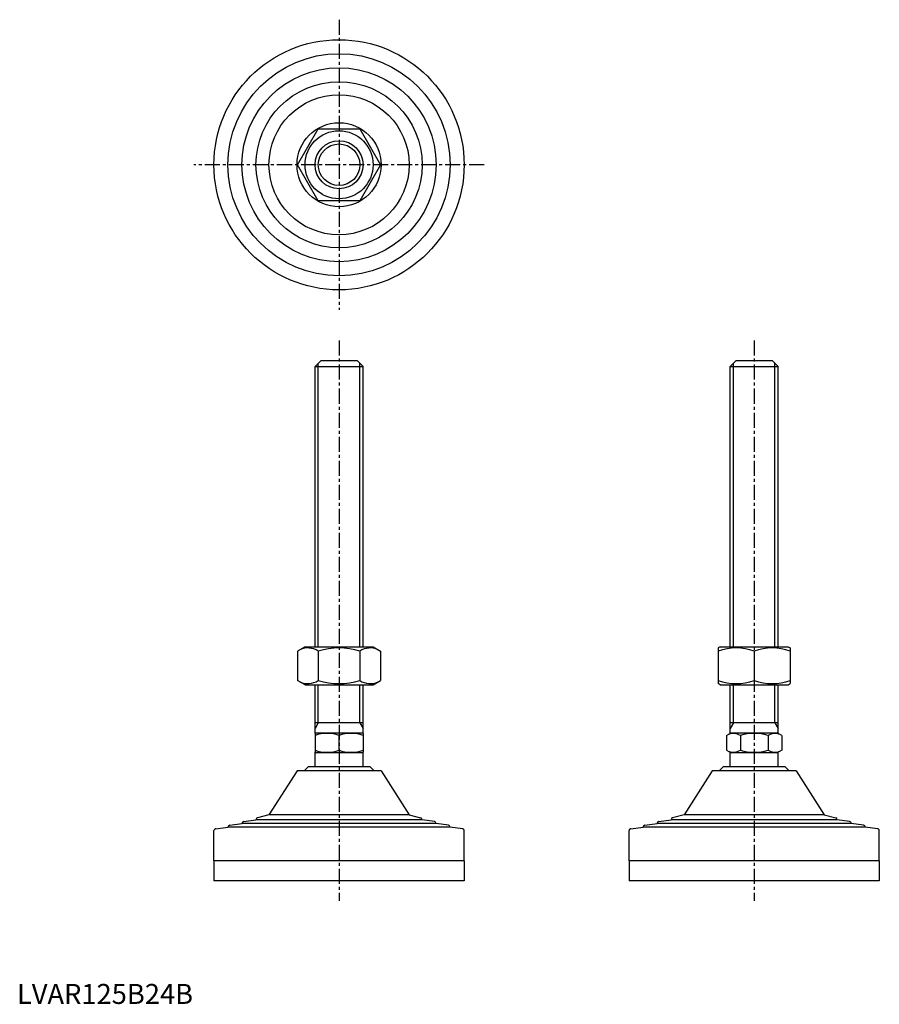
# Model space of a CAD drawing. Extents: x 1 to 431, y 0 to 492.
import ezdxf

# ---------------------------------------------------------------- set-up
doc = ezdxf.new("R2010")
doc.units = 0
doc.header["$LTSCALE"] = 6
doc.linetypes.add('CENTER', pattern=[2, 1.25, -0.25, 0.25, -0.25])
doc.layers.get('0').update_dxf_attribs({"linetype": 'CONTINUOUS'})
doc.layers.get('DEFPOINTS').update_dxf_attribs({"linetype": 'CONTINUOUS'})
doc.layers.add('1', color=1, linetype='CENTER')
doc.layers.add('3', color=3, linetype='CONTINUOUS')
doc.styles.add('STANDARD1', font='txt')

msp = doc.modelspace()

# ---------------------------------------------------------------- linework, layer by layer
for p, q in [((140.15, 419.37), (150.54, 437.37)), ((150.54, 437.37), (171.32, 437.37)), ((171.32, 437.37), (181.72, 419.37)), ((150.54, 401.37), (140.15, 419.37)), ((181.72, 419.37), (171.32, 401.37)), ((171.32, 401.37), (150.54, 401.37)), ((148.93, 318.48), (151.93, 321.48)), ((151.93, 321.48), (169.93, 321.48)), ((169.93, 321.48), (172.93, 318.48)), ((356.35, 318.48), (359.35, 321.48)), ((359.35, 321.48), (377.35, 321.48)), ((377.35, 321.48), (380.35, 318.48)), ((148.93, 318.48), (172.93, 318.48)), ((148.93, 178.48), (148.93, 318.48)), ((172.93, 178.48), (172.93, 318.48)), ((356.35, 178.48), (356.35, 318.48)), ((356.35, 318.48), (380.35, 318.48)), ((380.35, 178.48), (380.35, 318.48)), ((143.93, 178.48), (140.15, 176.3)), ((143.93, 178.48), (177.93, 178.48)), ((177.93, 178.48), (181.72, 176.3)), ((351.35, 178.48), (350.35, 177.91)), ((350.35, 177.91), (350.35, 160.06)), ((351.35, 178.48), (385.35, 178.48)), ((385.35, 178.48), (386.35, 177.91)), ((386.35, 177.91), (386.35, 160.06)), ((140.15, 176.3), (140.15, 161.67)), ((150.54, 176.3), (150.54, 161.67)), ((171.32, 176.3), (171.32, 161.67)), ((181.72, 176.3), (181.72, 161.67)), ((368.35, 176.3), (368.35, 161.67)), ((143.93, 159.48), (140.15, 161.67)), ((143.93, 159.48), (177.93, 159.48)), ((148.93, 135.19), (148.93, 159.48)), ((172.93, 135.19), (172.93, 159.48)), ((177.93, 159.48), (181.72, 161.67)), ((351.35, 159.48), (350.35, 160.06)), ((351.35, 159.48), (385.35, 159.48)), ((356.35, 135.19), (356.35, 159.48)), ((380.35, 135.19), (380.35, 159.48)), ((385.35, 159.48), (386.35, 160.06)), ((172.93, 140.48), (148.93, 140.48)), ((380.35, 140.48), (356.35, 140.48)), ((148.93, 135.19), (149.43, 135.48)), ((148.93, 135.19), (148.93, 125.77)), ((149.43, 135.48), (172.43, 135.48)), ((160.93, 126.84), (160.93, 134.12)), ((172.93, 135.19), (172.43, 135.48)), ((172.93, 135.19), (172.93, 125.77)), ((354.5, 134.12), (356.85, 135.48)), ((354.5, 134.12), (354.5, 126.84)), ((356.85, 135.48), (379.85, 135.48)), ((361.43, 134.12), (361.43, 126.84)), ((375.28, 134.12), (375.28, 126.84)), ((382.21, 134.12), (379.85, 135.48)), ((382.21, 134.12), (382.21, 126.84)), ((148.93, 125.77), (149.43, 125.48)), ((148.93, 118.48), (148.93, 125.77)), ((172.43, 125.48), (149.43, 125.48)), ((172.93, 125.77), (172.43, 125.48)), ((172.93, 118.48), (172.93, 125.77)), ((354.5, 126.84), (356.85, 125.48)), ((356.35, 118.48), (356.35, 125.77)), ((379.85, 125.48), (356.85, 125.48)), ((382.21, 126.84), (379.85, 125.48)), ((380.35, 118.48), (380.35, 125.77)), ((143.43, 116.48), (145.43, 118.48)), ((176.43, 118.48), (145.43, 118.48)), ((178.43, 116.48), (176.43, 118.48)), ((350.85, 116.48), (352.85, 118.48)), ((383.85, 118.48), (352.85, 118.48)), ((385.85, 116.48), (383.85, 118.48)), ((181.93, 116.48), (139.93, 116.48)), ((389.35, 116.48), (347.35, 116.48)), ((98.43, 71.48), (98.43, 86.6)), ((223.43, 71.48), (223.43, 86.6)), ((305.85, 71.48), (305.85, 86.6)), ((430.85, 71.48), (430.85, 86.6)), ((98.43, 71.48), (98.43, 61.48)), ((223.43, 71.48), (98.43, 71.48)), ((223.43, 71.48), (223.43, 61.48)), ((430.85, 71.48), (305.85, 71.48)), ((305.85, 71.48), (305.85, 61.48)), ((430.85, 71.48), (430.85, 61.48)), ((223.43, 61.48), (98.43, 61.48)), ((430.85, 61.48), (305.85, 61.48))]:
    msp.add_line(p, q)
for radius in [62.5, 55.5, 48.5, 41.5, 35, 21, 17, 12]:
    msp.add_circle((160.93, 419.37), radius)
for centre, radius, start, end in [((145.34, 168.7), 9.2, 55.6158, 115.6158), ((160.93, 143.51), 34.39, 72.412, 107.588), ((176.52, 168.7), 9.2, 64.3842, 124.3842), ((359.35, 151.91), 26, 69.7438, 110.2562), ((377.35, 151.91), 26, 69.7438, 110.2562), ((145.34, 169.26), 9.2, 244.3842, 304.3842), ((160.93, 194.45), 34.39, 252.412, 287.588), ((176.52, 169.26), 9.2, 235.6158, 295.6158), ((359.35, 186.06), 26, 249.7438, 290.2562), ((377.35, 186.06), 26, 249.7438, 290.2562), ((154.93, 117.86), 17.33, 69.7438, 110.2562), ((166.93, 117.86), 17.33, 69.7438, 110.2562), ((357.96, 129.06), 6.13, 55.6158, 115.6158), ((368.35, 112.27), 22.93, 72.412, 107.588), ((378.75, 129.06), 6.13, 64.3842, 124.3842), ((154.93, 143.1), 17.33, 249.7438, 290.2562), ((166.93, 143.1), 17.33, 249.7438, 290.2562), ((357.96, 131.91), 6.13, 244.3842, 304.3842), ((368.35, 148.7), 22.93, 252.412, 287.588), ((378.75, 131.91), 6.13, 235.6158, 295.6158)]:
    msp.add_arc(centre, radius, start, end)
at = {"layer": '1'}
for p, q in [((160.93, 491.87), (160.93, 346.87)), ((233.43, 419.37), (88.43, 419.37)), ((160.93, 331.48), (160.93, 51.48)), ((368.35, 331.48), (368.35, 51.48))]:
    msp.add_line(p, q, dxfattribs=at)
at = {"layer": '3'}
for p, q in [((150.56, 178.48), (150.56, 320.11)), ((171.31, 178.48), (171.31, 320.11)), ((357.98, 178.48), (357.98, 320.11)), ((378.73, 178.48), (378.73, 320.11)), ((150.56, 140.48), (150.56, 159.48)), ((171.31, 140.48), (171.31, 159.48)), ((357.98, 140.48), (357.98, 159.48)), ((378.73, 140.48), (378.73, 159.48)), ((150.56, 140.48), (148.93, 137.67)), ((171.31, 140.48), (172.93, 137.67)), ((357.98, 140.48), (356.35, 137.67)), ((378.73, 140.48), (380.35, 137.67))]:
    msp.add_line(p, q, dxfattribs=at)
msp.add_circle((160.93, 419.37), 10.38, dxfattribs=at)
at = {"layer": 'DEFPOINTS'}
for p, q in [((139.93, 116.48), (125.93, 94.48)), ((181.93, 116.48), (195.93, 94.48)), ((347.35, 116.48), (333.35, 94.48)), ((389.35, 116.48), (403.35, 94.48)), ((125.93, 94.48), (120.18, 93.02)), ((195.93, 94.48), (125.93, 94.48)), ((195.93, 94.48), (201.68, 93.02)), ((333.35, 94.48), (327.61, 93.02)), ((403.35, 94.48), (333.35, 94.48)), ((403.35, 94.48), (409.1, 93.02)), ((106.31, 89.38), (112.43, 90.16)), ((112.43, 90.16), (112.43, 90.17)), ((209.43, 90.16), (112.43, 90.16)), ((113.31, 91.16), (119.43, 91.94)), ((119.43, 91.94), (119.43, 92.05)), ((202.43, 91.94), (119.43, 91.94)), ((202.43, 91.94), (202.43, 92.05)), ((208.56, 91.16), (202.43, 91.94)), ((209.43, 90.16), (209.43, 90.17)), ((215.56, 89.38), (209.43, 90.16)), ((313.73, 89.38), (319.85, 90.16)), ((319.85, 90.16), (319.85, 90.17)), ((416.85, 90.16), (319.85, 90.16)), ((320.73, 91.16), (326.85, 91.94)), ((326.85, 91.94), (326.85, 92.05)), ((409.85, 91.94), (326.85, 91.94)), ((409.85, 91.94), (409.85, 92.05)), ((415.98, 91.16), (409.85, 91.94)), ((416.85, 90.16), (416.85, 90.17)), ((422.98, 89.38), (416.85, 90.16)), ((99.31, 87.59), (105.43, 88.37)), ((105.43, 88.37), (105.43, 88.38)), ((216.43, 88.37), (105.43, 88.37)), ((216.43, 88.37), (216.43, 88.38)), ((222.56, 87.59), (216.43, 88.37)), ((306.73, 87.59), (312.85, 88.37)), ((312.85, 88.37), (312.85, 88.38)), ((423.85, 88.37), (312.85, 88.37)), ((423.85, 88.37), (423.85, 88.38)), ((429.98, 87.59), (423.85, 88.37))]:
    msp.add_line(p, q, dxfattribs=at)
for centre, start, end in [((106.43, 88.38), 97.2532, 180), ((113.43, 90.17), 97.2532, 180), ((120.43, 92.05), 104.2811, 180), ((201.43, 92.05), 0, 75.7189), ((208.43, 90.17), 0, 82.7468), ((215.43, 88.38), 0, 82.7468), ((313.85, 88.38), 97.2532, 180), ((320.85, 90.17), 97.2532, 180), ((327.85, 92.05), 104.2811, 180), ((408.85, 92.05), 0, 75.7189), ((415.85, 90.17), 0, 82.7468), ((422.85, 88.38), 0, 82.7468), ((99.43, 86.6), 97.2532, 180), ((222.43, 86.6), 360, 82.7468), ((306.85, 86.6), 97.2532, 180), ((429.85, 86.6), 360, 82.7468)]:
    msp.add_arc(centre, 1, start, end, dxfattribs=at)

# ---------------------------------------------------------------- texts
at = {"color": 3, "style": 'STANDARD1'}
msp.add_text('LVAR125B24B', height=10, dxfattribs=at).set_placement((0, 0))

doc.saveas('drawing.dxf')
